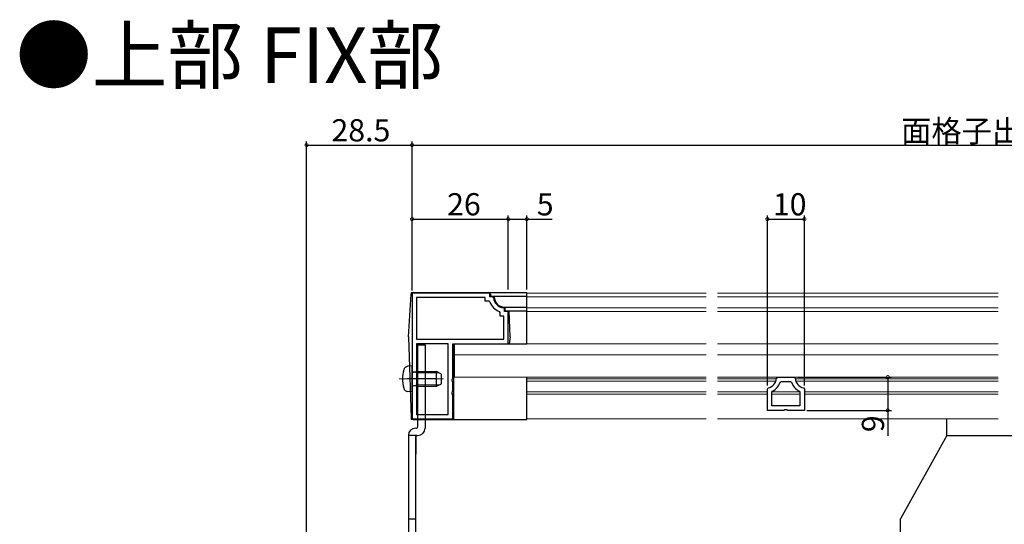
# Model space of a CAD drawing. Extents: x 0 to 1050, y 0 to 1569.
# Drawn here: x 448 to 714, y 566 to 702 of the extents above; entities that cross this region are included whole.
import ezdxf

# ---------------------------------------------------------------- set-up
doc = ezdxf.new("R2010")
doc.units = 0
doc.header["$LTSCALE"] = 5
doc.linetypes.add('YCENTER_1', pattern=[13, 10, -1, 1, -1])
doc.linetypes.add('YHIDDEN_1', pattern=[4, 3, -1])
for name, color, linetype in [('USER1', 3, 'CONTINUOUS'), ('YKK_11', 7, 'CONTINUOUS'), ('YKK_12', 2, 'CONTINUOUS'), ('YKK_13', 4, 'CONTINUOUS'), ('YKK_D', 6, 'CONTINUOUS')]:
    doc.layers.add(name, color=color, linetype=linetype)
doc.styles.get("Standard").update_dxf_attribs({"font": 'txt', "bigfont": 'EXTFONT'})

msp = doc.modelspace()

# ---------------------------------------------------------------- linework, layer by layer
at = {"layer": 'YKK_11', "color": 0, "linetype": 'ByBlock', "lineweight": -2}
for p, q in [((554.113993, 628.225589), (554.113993, 594.225589)), ((575.113993, 628.225589), (554.113993, 628.225589)), ((575.113993, 627.225558), (575.113993, 628.225589)), ((573.914042, 627.025562), (555.314005, 627.025562)), ((555.314005, 627.025562), (555.314005, 615.725574)), ((573.914042, 626.025487), (573.914042, 627.025562)), ((574.871455, 626.025455), (573.914042, 626.025487)), ((575.154247, 625.825443), (574.871455, 626.025455)), ((575.827692, 627.225558), (575.113993, 627.225558)), ((576.126445, 626.952808), (575.827692, 627.225558)), ((577.914103, 622.982822), (577.714122, 623.265679)), ((577.914057, 622.025508), (577.914103, 622.982822)), ((579.114008, 623.939258), (578.841303, 624.238002)), ((579.114008, 623.225563), (579.114008, 623.939258)), ((580.114008, 623.2256), (579.114008, 623.225563)), ((580.114008, 614.525577), (580.114008, 623.2256)), ((578.914011, 622.025433), (577.914057, 622.025508)), ((578.914011, 615.725574), (578.914011, 622.025433)), ((555.314005, 615.725574), (578.914011, 615.725574)), ((555.314005, 615.725574), (578.914011, 615.725574)), ((563.914011, 614.525577), (555.314005, 614.525577)), ((555.314005, 614.525577), (555.314005, 595.425601)), ((563.914011, 595.425601), (563.914011, 614.525577)), ((563.914011, 595.425601), (563.914011, 614.525577)), ((565.113993, 605.183841), (565.113993, 614.525577)), ((565.113993, 614.525577), (580.114008, 614.525577)), ((564.993983, 605.000537), (565.113993, 605.183841)), ((564.993998, 604.450641), (564.993983, 605.000537)), ((565.113997, 604.267337), (564.993998, 604.450641)), ((565.113993, 601.683841), (565.113997, 604.267337)), ((652.60512, 605.249026), (652.904202, 605.525576)), ((652.904202, 605.525576), (657.323803, 605.525573)), ((653.587716, 604.122745), (653.871533, 604.325548)), ((653.871533, 604.325548), (656.356457, 604.325545)), ((656.356457, 604.325545), (656.640271, 604.122707)), ((657.323803, 605.525573), (657.622877, 605.248994)), ((564.993983, 601.500537), (565.113993, 601.683841)), ((564.993998, 600.950641), (564.993983, 601.500537)), ((650.113995, 596.525591), (650.113998, 602.282)), ((650.113998, 602.282), (650.3413, 602.573065)), ((651.314007, 597.725588), (651.31401, 601.452364)), ((651.31401, 601.452364), (651.480698, 601.721124)), ((658.747331, 601.72102), (658.913998, 601.452288)), ((658.913998, 601.452288), (658.913998, 597.725588)), ((659.886717, 602.573009), (660.113995, 602.281969)), ((660.113995, 602.281969), (660.113995, 596.525591)), ((565.113997, 600.767337), (564.993998, 600.950641)), ((565.114008, 594.225589), (565.113997, 600.767337)), ((654.594387, 596.525591), (650.113995, 596.525591)), ((658.913998, 597.725588), (651.314007, 597.725588)), ((658.913998, 597.725588), (651.314007, 597.725588)), ((654.854166, 596.67558), (654.594387, 596.525591)), ((655.373822, 596.675569), (654.854166, 596.67558)), ((655.633648, 596.525591), (655.373822, 596.675569)), ((660.113995, 596.525591), (655.633648, 596.525591)), ((554.113993, 594.225589), (565.114008, 594.225589)), ((555.314005, 595.425601), (563.914011, 595.425601))]:
    msp.add_line(p, q, dxfattribs=at)
for centre, radius, start, end in [((579.114036, 627.225529), 4.20002, 199.472363, 250.530122), ((579.114003, 627.225565), 2.999983, 185.216508, 264.784589), ((649.614304, 605.483651), 3.000005, 284.024198, 355.514434), ((649.614308, 605.483654), 4.200005, 296.383549, 341.093451), ((660.613697, 605.483562), 4.200005, 198.905762, 243.61681), ((660.613693, 605.483597), 3.000003, 184.485162, 255.9762)]:
    msp.add_arc(centre, radius, start, end, dxfattribs=at)
at = {"layer": 'YKK_12', "linetype": 'Continuous', "lineweight": 13}
for p, q in [((585.113995, 614.525576), (585.113995, 628.225588)), ((633.613995, 628.225588), (585.113995, 628.225588)), ((712.477746, 628.225588), (636.613995, 628.225588)), ((585.113995, 627.23091), (633.613995, 627.23091)), ((636.613995, 627.23091), (712.477746, 627.23091)), ((585.113995, 624.225599), (633.613995, 624.225599)), ((585.113995, 623.225588), (633.613995, 623.225588)), ((636.613995, 624.225599), (712.477746, 624.225599)), ((636.613995, 623.225588), (712.477746, 623.225588)), ((565.613981, 614.525576), (565.613981, 605.525576)), ((633.613995, 614.525576), (565.613981, 614.525576)), ((585.113995, 614.525576), (633.613995, 614.525576)), ((712.477746, 614.525576), (636.613995, 614.525576)), ((636.613995, 614.525576), (712.477746, 614.525576)), ((667.515128, 614.525577), (674.195309, 614.525577)), ((667.515128, 614.52556), (674.195309, 614.52556)), ((565.613981, 611.525508), (633.613995, 611.525508)), ((636.613995, 611.525508), (712.477746, 611.525508)), ((565.613981, 605.525576), (633.613995, 605.525576)), ((585.113995, 594.225588), (585.113995, 605.525576)), ((585.113995, 605.025588), (633.613995, 605.025588)), ((585.113995, 604.425619), (633.613995, 604.425619)), ((636.613995, 605.525576), (712.477746, 605.525576)), ((636.613995, 605.025588), (652.579125, 605.025588)), ((636.613995, 604.425619), (652.421538, 604.425619)), ((657.648859, 605.025588), (712.477746, 605.025588)), ((657.806435, 604.425619), (712.477746, 604.425619)), ((667.515128, 605.525591), (674.195309, 605.525591)), ((585.113995, 601.525588), (633.613995, 601.525588)), ((636.613995, 601.525588), (650.113995, 601.525588)), ((651.314007, 601.525588), (658.913998, 601.525588)), ((660.113995, 601.525588), (712.477746, 601.525588)), ((585.113995, 600.925619), (633.613995, 600.925619)), ((636.613995, 600.925619), (650.113995, 600.925619)), ((651.314007, 600.925619), (658.913998, 600.925619)), ((660.113995, 600.925619), (712.477746, 600.925619)), ((633.613995, 594.225588), (585.113995, 594.225588)), ((712.477746, 594.225588), (636.613995, 594.225588))]:
    msp.add_line(p, q, dxfattribs=at)
at = {"layer": 'YKK_13', "linetype": 'Continuous', "lineweight": 30}
for p, q in [((553.11398, 616.425574), (553.882864, 627.958849)), ((554.381757, 628.425589), (585.113995, 628.425589)), ((575.31398, 627.925589), (575.31398, 627.425578)), ((585.113995, 614.525576), (585.113995, 628.425589)), ((575.31398, 627.425578), (585.113995, 627.425393)), ((576.314006, 627.225574), (576.314006, 627.425559)), ((579.11398, 624.4256), (585.113995, 624.4256)), ((579.313995, 623.425589), (579.313995, 624.4256)), ((579.313995, 623.425589), (585.113995, 623.425589)), ((580.613995, 616.425574), (580.313995, 623.425589)), ((553.11398, 616.425574), (553.89676, 594.507743)), ((565.313995, 614.525577), (585.113995, 614.525577)), ((565.313995, 614.525577), (565.313995, 594.025589)), ((580.613995, 616.425574), (580.313995, 614.525577)), ((554.115963, 608.525866), (552.996548, 608.42793)), ((554.115963, 601.525866), (554.115963, 608.525866)), ((555.515963, 607.025866), (554.703569, 606.881289)), ((555.515963, 603.025866), (555.515963, 607.025866)), ((555.515963, 607.025866), (560.715963, 607.025866)), ((560.715963, 603.025866), (560.715963, 607.025866)), ((562.115963, 606.325866), (560.715963, 607.025866)), ((562.115963, 603.725866), (562.115963, 606.325866)), ((585.113995, 594.025589), (585.113995, 605.525576)), ((554.115963, 601.525866), (552.996548, 601.623803)), ((555.515963, 603.025866), (554.703569, 603.170444)), ((555.515963, 603.025866), (560.715963, 603.025866)), ((560.715963, 603.025866), (562.115963, 603.725866)), ((554.396442, 594.025589), (585.113995, 594.025589)), ((698.615963, 589.725874), (698.615963, 594.225589)), ((698.615963, 589.725874), (686.115963, 567.228392)), ((698.615963, 589.725874), (728.615963, 589.725874)), ((686.115963, 557.228392), (686.115963, 567.228392))]:
    msp.add_line(p, q, dxfattribs=at)
at = {"layer": 'YKK_13', "linetype": 'YCENTER_1', "lineweight": 13}
for p, q in [((553.882864, 627.958849), (553.91398, 628.425589)), ((553.91398, 628.425589), (554.388356, 628.425589)), ((550.615963, 605.025866), (562.603587, 605.025866)), ((553.89676, 594.507743), (553.91398, 594.025589)), ((553.91398, 594.025589), (554.401107, 594.025589))]:
    msp.add_line(p, q, dxfattribs=at)
at = {"layer": 'YKK_13'}
for p, q in [((555.615974, 614.225443), (557.615974, 614.225443)), ((555.615974, 614.225443), (555.615974, 592.025443)), ((557.615974, 614.225443), (557.615974, 591.725717)), ((555.115977, 591.725443), (555.315974, 591.725443)), ((553.115974, 589.725717), (553.115963, 559.228266)), ((555.415977, 589.725717), (553.115977, 589.725443)), ((555.115977, 589.425717), (555.115977, 584.725717)), ((555.415977, 589.725717), (555.615974, 589.725717)), ((553.115966, 567.228235), (555.115968, 567.228234))]:
    msp.add_line(p, q, dxfattribs=at)
at = {"layer": 'YKK_13', "linetype": 'Continuous', "lineweight": 13}
for p, q in [((555.515963, 606.646866), (554.500867, 606.886982)), ((555.515963, 606.646866), (561.473963, 606.646866)), ((555.515963, 603.404866), (554.500867, 603.164751)), ((555.515963, 603.404866), (561.473963, 603.404866))]:
    msp.add_line(p, q, dxfattribs=at)
at = {"layer": 'YKK_13', "linetype": 'YHIDDEN_1', "lineweight": 13}
for p, q in [((557.615974, 607.025432), (555.615974, 607.025432)), ((557.615974, 603.025432), (555.615974, 603.025432))]:
    msp.add_line(p, q, dxfattribs=at)
at = {"layer": 'YKK_13', "linetype": 'YCENTER_1'}
msp.add_line((560.456151, 605.025866), (552.868151, 605.025866), dxfattribs=at)
at = {"layer": 'YKK_13', "linetype": 'ByBlock'}
msp.add_line((555.115965, 560.228412), (555.115977, 589.425717), dxfattribs=at)
at = {"layer": 'YKK_13', "linetype": 'Continuous', "lineweight": 30}
for centre, radius, start, end in [((554.381757, 627.925589), 0.5, 90, 176.18593), ((574.81398, 627.925589), 0.5, 0, 90), ((579.11398, 627.225574), 2.799974, 180, 270), ((560.515963, 605.025866), 9, 164.11915, 195.88085), ((553.10985, 607.132877), 1.3, 95, 164.11915), ((554.615963, 607.373555), 0.5, 180, 280.090955), ((553.10985, 602.918856), 1.3, 195.88085, 265), ((554.615963, 602.678178), 0.5, 79.909045, 180), ((554.396442, 594.525589), 0.5, 182.04541, 270)]:
    msp.add_arc(centre, radius, start, end, dxfattribs=at)
at = {"layer": 'YKK_13'}
for centre, radius, start, end in [((555.115977, 589.725443), 2, 90, 179.999978), ((555.315974, 592.025443), 0.3, 270, 0), ((555.615974, 591.725717), 2, 270, 0), ((555.415977, 589.425717), 0.3, 90, 180)]:
    msp.add_arc(centre, radius, start, end, dxfattribs=at)
at = {"layer": 'YKK_D'}
for p, q in [((525.615963, 495.228392), (525.615963, 669.225604)), ((525.615963, 668.225604), (554.113993, 668.225604)), ((554.113978, 629.225589), (554.113978, 669.225604)), ((554.113978, 668.225604), (873.115984, 668.225604)), ((554.113993, 628.925571), (554.113993, 669.225604)), ((554.113978, 629.225589), (554.113978, 649.225604)), ((580.113978, 629.225589), (580.113978, 649.225604)), ((580.113978, 629.225589), (580.113978, 649.225604)), ((585.113978, 629.225589), (585.113978, 649.225604)), ((650.113998, 603.282), (650.113998, 649.225589)), ((660.113995, 603.281969), (660.113995, 649.225589)), ((554.113978, 648.225604), (580.113978, 648.225604)), ((580.113978, 648.225604), (585.113978, 648.225604)), ((585.113978, 648.225604), (592.013978, 648.225604)), ((650.113998, 648.225589), (660.113995, 648.225589)), ((658.323803, 605.525573), (683.631407, 605.525573)), ((682.631407, 605.525573), (682.631407, 596.525591)), ((660.814022, 596.525591), (683.631407, 596.525591)), ((682.631407, 596.525591), (682.631407, 589.625591))]:
    msp.add_line(p, q, dxfattribs=at)
at = {"layer": 'YKK_D', "linetype": 'ByBlock', "const_width": 0.85}
for points in [[(525.722213, 668.225604, 1), (525.509713, 668.225604, 1)], [(554.220228, 668.225604, 1), (554.007728, 668.225604, 1)], [(554.007743, 668.225604, 1), (554.220243, 668.225604, 1)], [(554.220228, 648.225604, 1), (554.007728, 648.225604, 1)], [(580.007728, 648.225604, 1), (580.220228, 648.225604, 1)], [(580.220228, 648.225604, 1), (580.007728, 648.225604, 1)], [(585.007728, 648.225604, 1), (585.220228, 648.225604, 1)], [(650.220248, 648.225589, 1), (650.007748, 648.225589, 1)], [(660.007745, 648.225589, 1), (660.220245, 648.225589, 1)], [(682.631407, 605.419323, 1), (682.631407, 605.631823, 1)], [(682.631407, 596.631841, 1), (682.631407, 596.419341, 1)]]:
    msp.add_lwpolyline(points, format="xyb", close=True, dxfattribs=at)

# ---------------------------------------------------------------- texts
at = {"layer": 'USER1'}
msp.add_text('●上部 FIX部', height=15, dxfattribs=at).set_placement((447.090451, 685.011072))
at = {"layer": 'YKK_D'}
for s, p in [('面格子出来幅＝Ｗ－１', (686.254981, 669.025604)), ('28.5', (532.344978, 669.225604)), ('26', (563.593978, 649.225604)), ('5', (587.813978, 649.225604)), ('10', (651.593996, 649.225589))]:
    msp.add_text(s, height=6, dxfattribs=at).set_placement(p)
msp.add_text('9', height=6, rotation=90, dxfattribs=at).set_placement((681.631407, 590.625591))

doc.saveas('drawing.dxf')
